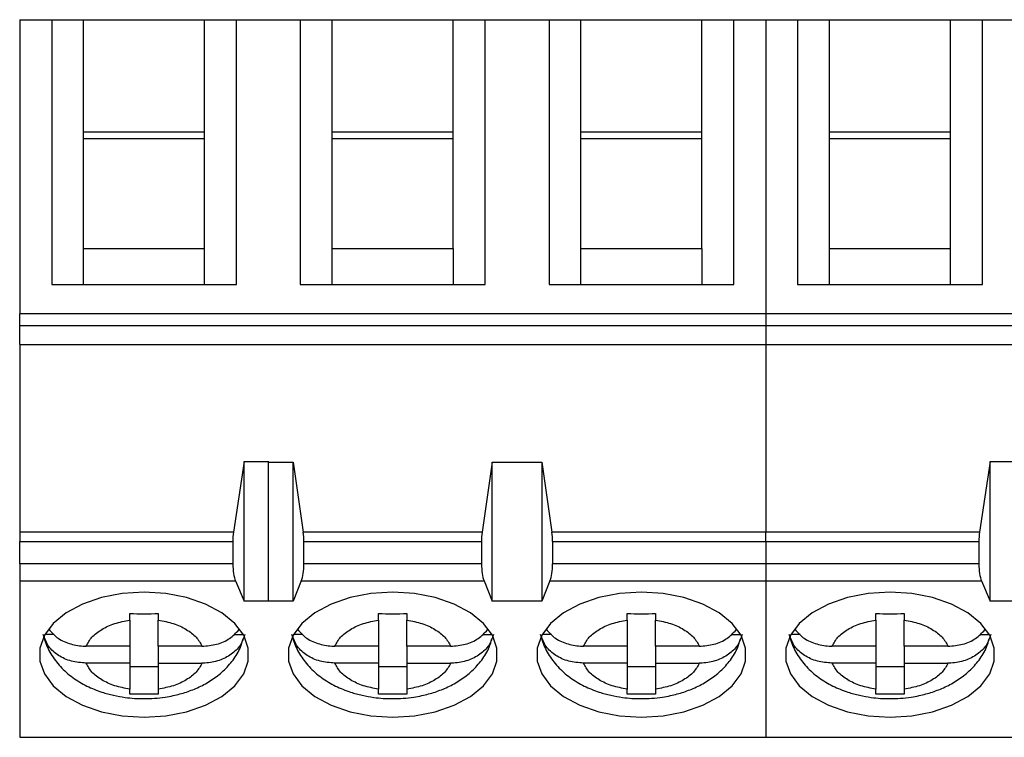
# Model space of a CAD drawing. Units: inches. Extents: x 0.1 to 10.1, y 0.1 to 6.5.
# Drawn here: x 6.1 to 6.6, y 4.6 to 5 of the extents above; entities that cross this region are included whole.
import ezdxf

# ---------------------------------------------------------------- set-up
doc = ezdxf.new("R2010")
doc.units = ezdxf.units.IN
doc.header["$LTSCALE"] = 0.6
doc.header["$MEASUREMENT"] = 0

msp = doc.modelspace()

# ---------------------------------------------------------------- linework, layer by layer
at = {"color": 7, "linetype": 'Continuous', "lineweight": 25}
for p, q in [((6.08701, 5.01888), (6.10473, 5.01888)), ((6.08701, 5.01888), (6.08701, 4.85583)), ((6.10473, 5.01888), (6.10473, 4.87215)), ((6.10473, 5.01888), (6.12244, 5.01888)), ((6.12244, 4.95664), (6.12244, 5.01888)), ((6.12244, 5.01888), (6.18937, 5.01888)), ((6.18937, 4.95664), (6.18937, 5.01888)), ((6.18937, 5.01888), (6.20709, 5.01888)), ((6.20709, 4.87215), (6.20709, 5.01888)), ((6.20709, 5.01888), (6.24252, 5.01888)), ((6.24252, 5.01888), (6.24252, 4.87215)), ((6.24252, 5.01888), (6.26024, 5.01888)), ((6.26024, 4.95664), (6.26024, 5.01888)), ((6.26024, 5.01888), (6.32717, 5.01888)), ((6.32717, 4.95664), (6.32717, 5.01888)), ((6.32717, 5.01888), (6.34489, 5.01888)), ((6.34489, 4.87215), (6.34489, 5.01888)), ((6.34489, 5.01888), (6.38032, 5.01888)), ((6.38032, 5.01888), (6.38032, 4.87215)), ((6.38032, 5.01888), (6.39803, 5.01888)), ((6.39803, 4.95664), (6.39803, 5.01888)), ((6.39803, 5.01888), (6.46496, 5.01888)), ((6.46496, 4.95664), (6.46496, 5.01888)), ((6.46496, 5.01888), (6.48268, 5.01888)), ((6.48268, 4.87215), (6.48268, 5.01888)), ((6.48268, 5.01888), (6.5004, 5.01888)), ((6.5004, 5.01888), (6.5004, 4.85583)), ((6.5004, 5.01888), (6.51811, 5.01888)), ((6.51811, 5.01888), (6.51811, 4.87215)), ((6.51811, 5.01888), (6.53583, 5.01888)), ((6.53583, 4.95664), (6.53583, 5.01888)), ((6.53583, 5.01888), (6.60276, 5.01888)), ((6.60276, 4.95664), (6.60276, 5.01888)), ((6.60276, 5.01888), (6.62048, 5.01888)), ((6.62048, 4.87215), (6.62048, 5.01888)), ((6.62048, 5.01888), (6.65591, 5.01888)), ((6.12244, 4.89214), (6.12244, 4.95664)), ((6.18937, 4.95664), (6.12244, 4.95664)), ((6.18937, 4.89214), (6.18937, 4.95664)), ((6.26024, 4.89214), (6.26024, 4.95664)), ((6.32717, 4.95664), (6.26024, 4.95664)), ((6.32717, 4.89214), (6.32717, 4.95664)), ((6.39803, 4.89214), (6.39803, 4.95664)), ((6.46496, 4.95664), (6.39803, 4.95664)), ((6.46496, 4.89214), (6.46496, 4.95664)), ((6.53583, 4.89214), (6.53583, 4.95664)), ((6.60276, 4.95664), (6.53583, 4.95664)), ((6.60276, 4.89214), (6.60276, 4.95664)), ((6.18937, 4.95291), (6.12244, 4.95291)), ((6.32717, 4.95291), (6.26024, 4.95291)), ((6.46496, 4.95291), (6.39803, 4.95291)), ((6.60276, 4.95291), (6.53583, 4.95291)), ((6.12244, 4.87215), (6.12244, 4.89214)), ((6.12244, 4.89214), (6.18937, 4.89214)), ((6.18937, 4.87215), (6.18937, 4.89214)), ((6.26024, 4.87215), (6.26024, 4.89214)), ((6.26024, 4.89214), (6.32717, 4.89214)), ((6.32717, 4.89214), (6.32717, 4.87215)), ((6.39803, 4.87215), (6.39803, 4.89214)), ((6.39803, 4.89214), (6.46496, 4.89214)), ((6.46496, 4.89214), (6.46496, 4.87215)), ((6.53583, 4.87215), (6.53583, 4.89214)), ((6.53583, 4.89214), (6.60276, 4.89214)), ((6.60276, 4.87215), (6.60276, 4.89214)), ((6.10473, 4.87215), (6.20709, 4.87215)), ((6.24252, 4.87215), (6.34489, 4.87215)), ((6.38032, 4.87215), (6.48268, 4.87215)), ((6.51811, 4.87215), (6.62048, 4.87215)), ((6.5004, 4.85583), (6.08701, 4.85583)), ((6.08701, 4.84949), (6.08701, 4.85583)), ((6.5004, 4.85583), (6.5004, 4.84949)), ((6.91378, 4.85583), (6.5004, 4.85583)), ((6.08701, 4.84949), (6.5004, 4.84949)), ((6.08701, 4.83882), (6.08701, 4.84949)), ((6.5004, 4.84949), (6.5004, 4.83882)), ((6.5004, 4.84949), (6.91378, 4.84949)), ((6.08701, 4.83882), (6.5004, 4.83882)), ((6.08701, 4.83882), (6.08701, 4.73488)), ((6.5004, 4.83882), (6.5004, 4.73488)), ((6.5004, 4.83882), (6.91378, 4.83882)), ((6.21131, 4.77402), (6.20548, 4.73488)), ((6.21131, 4.69669), (6.21131, 4.77402)), ((6.21131, 4.77402), (6.22509, 4.77402)), ((6.22481, 4.77379), (6.22509, 4.77402)), ((6.22481, 4.77379), (6.23859, 4.77379)), ((6.22481, 4.69677), (6.22481, 4.77379)), ((6.23859, 4.69677), (6.23859, 4.77379)), ((6.23859, 4.77379), (6.24415, 4.73488)), ((6.34882, 4.77379), (6.34326, 4.73488)), ((6.34882, 4.69677), (6.34882, 4.77379)), ((6.34882, 4.77379), (6.37638, 4.77379)), ((6.37638, 4.77379), (6.38194, 4.73488)), ((6.37638, 4.77379), (6.37638, 4.69677)), ((6.6247, 4.77402), (6.61887, 4.73488)), ((6.6247, 4.69669), (6.6247, 4.77402)), ((6.6247, 4.77402), (6.63847, 4.77402)), ((6.20548, 4.73488), (6.08701, 4.73488)), ((6.08701, 4.73488), (6.08701, 4.7298)), ((6.34326, 4.73488), (6.24415, 4.73488)), ((6.5004, 4.73488), (6.38194, 4.73488)), ((6.5004, 4.7298), (6.5004, 4.73488)), ((6.61887, 4.73488), (6.5004, 4.73488)), ((6.08701, 4.7298), (6.20512, 4.7298)), ((6.08701, 4.71734), (6.08701, 4.7298)), ((6.20512, 4.7298), (6.20512, 4.71734)), ((6.24449, 4.71734), (6.24449, 4.7298)), ((6.24449, 4.7298), (6.34292, 4.7298)), ((6.34292, 4.7298), (6.34292, 4.71734)), ((6.38229, 4.7298), (6.38229, 4.71734)), ((6.38229, 4.7298), (6.5004, 4.7298)), ((6.5004, 4.7298), (6.5004, 4.71734)), ((6.5004, 4.7298), (6.61851, 4.7298)), ((6.61851, 4.7298), (6.61851, 4.71734)), ((6.20512, 4.71734), (6.08701, 4.71734)), ((6.08701, 4.71734), (6.08701, 4.70786)), ((6.34292, 4.71734), (6.24449, 4.71734)), ((6.5004, 4.71734), (6.38229, 4.71734)), ((6.5004, 4.71734), (6.5004, 4.70786)), ((6.61851, 4.71734), (6.5004, 4.71734)), ((6.08701, 4.70786), (6.20661, 4.70786)), ((6.08701, 4.70786), (6.08701, 4.62125)), ((6.20661, 4.70786), (6.21131, 4.69669)), ((6.24306, 4.70786), (6.23859, 4.69677)), ((6.24306, 4.70786), (6.34435, 4.70786)), ((6.34435, 4.70786), (6.34882, 4.69677)), ((6.38086, 4.70786), (6.37638, 4.69677)), ((6.38086, 4.70786), (6.5004, 4.70786)), ((6.5004, 4.70786), (6.5004, 4.62125)), ((6.5004, 4.70786), (6.62, 4.70786)), ((6.62, 4.70786), (6.6247, 4.69669)), ((6.22509, 4.69669), (6.21131, 4.69669)), ((6.22509, 4.69669), (6.22481, 4.69677)), ((6.23859, 4.69677), (6.22481, 4.69677)), ((6.37638, 4.69677), (6.34882, 4.69677)), ((6.63847, 4.69669), (6.6247, 4.69669)), ((6.14803, 4.68622), (6.14803, 4.68983)), ((6.16378, 4.68983), (6.16378, 4.68622)), ((6.28583, 4.68622), (6.28583, 4.68983)), ((6.30158, 4.68983), (6.30158, 4.68622)), ((6.42363, 4.68622), (6.42363, 4.68983)), ((6.43937, 4.68983), (6.43937, 4.68622)), ((6.56142, 4.68622), (6.56142, 4.68983)), ((6.57717, 4.68983), (6.57717, 4.68622)), ((6.14803, 4.68622), (6.14803, 4.67175)), ((6.16378, 4.67175), (6.16378, 4.68622)), ((6.28583, 4.68622), (6.28583, 4.67175)), ((6.30158, 4.67175), (6.30158, 4.68622)), ((6.42363, 4.68622), (6.42363, 4.67175)), ((6.43937, 4.67175), (6.43937, 4.68622)), ((6.56142, 4.68622), (6.56142, 4.67175)), ((6.57717, 4.67175), (6.57717, 4.68622)), ((6.10613, 4.67815), (6.1009, 4.67815)), ((6.20561, 4.67815), (6.21092, 4.67815)), ((6.24393, 4.67815), (6.23869, 4.67815)), ((6.3434, 4.67815), (6.34871, 4.67815)), ((6.38172, 4.67815), (6.37649, 4.67815)), ((6.4812, 4.67815), (6.48651, 4.67815)), ((6.51952, 4.67815), (6.51428, 4.67815)), ((6.61899, 4.67815), (6.62431, 4.67815)), ((6.14803, 4.67175), (6.12379, 4.67175)), ((6.14803, 4.67175), (6.14803, 4.66236)), ((6.18803, 4.67175), (6.16378, 4.67175)), ((6.16378, 4.67175), (6.16378, 4.66236)), ((6.28583, 4.67175), (6.26158, 4.67175)), ((6.28583, 4.67175), (6.28583, 4.66236)), ((6.32582, 4.67175), (6.30158, 4.67175)), ((6.30158, 4.67175), (6.30158, 4.66236)), ((6.42363, 4.67175), (6.39938, 4.67175)), ((6.42363, 4.67175), (6.42363, 4.66236)), ((6.46362, 4.67175), (6.43937, 4.67175)), ((6.43937, 4.67175), (6.43937, 4.66236)), ((6.56142, 4.67175), (6.53717, 4.67175)), ((6.56142, 4.67175), (6.56142, 4.66236)), ((6.60141, 4.67175), (6.57717, 4.67175)), ((6.57717, 4.67175), (6.57717, 4.66236)), ((6.14803, 4.66236), (6.12379, 4.66236)), ((6.14803, 4.66236), (6.14803, 4.64789)), ((6.14803, 4.66053), (6.16378, 4.66053)), ((6.16378, 4.66236), (6.18803, 4.66236)), ((6.16378, 4.66236), (6.16378, 4.64789)), ((6.28583, 4.66236), (6.26158, 4.66236)), ((6.28583, 4.66236), (6.28583, 4.64789)), ((6.28583, 4.66053), (6.30158, 4.66053)), ((6.30158, 4.66236), (6.32582, 4.66236)), ((6.30158, 4.66236), (6.30158, 4.64789)), ((6.42363, 4.66236), (6.39938, 4.66236)), ((6.42363, 4.66236), (6.42363, 4.64789)), ((6.42363, 4.66053), (6.43937, 4.66053)), ((6.43937, 4.66236), (6.46362, 4.66236)), ((6.43937, 4.66236), (6.43937, 4.64789)), ((6.56142, 4.66236), (6.53717, 4.66236)), ((6.56142, 4.66236), (6.56142, 4.64789)), ((6.56142, 4.66053), (6.57717, 4.66053)), ((6.57717, 4.66236), (6.60141, 4.66236)), ((6.57717, 4.66236), (6.57717, 4.64789)), ((6.14803, 4.64519), (6.14803, 4.64789)), ((6.16378, 4.64789), (6.16378, 4.64519)), ((6.28583, 4.64519), (6.28583, 4.64789)), ((6.30158, 4.64789), (6.30158, 4.64519)), ((6.42363, 4.64519), (6.42363, 4.64789)), ((6.43937, 4.64789), (6.43937, 4.64519)), ((6.56142, 4.64519), (6.56142, 4.64789)), ((6.57717, 4.64789), (6.57717, 4.64519)), ((6.08701, 4.62125), (6.5004, 4.62125)), ((6.5004, 4.62125), (6.91378, 4.62125))]:
    msp.add_line(p, q, dxfattribs=at)
at = {"color": 7, "linetype": 'Continuous', "lineweight": 25, "flags": 128}
for points in [[(6.15591, 4.7017), (6.14384, 4.70094), (6.13229, 4.69871), (6.12178, 4.69508), (6.11275, 4.69024), (6.10562, 4.68438), (6.10068, 4.67776), (6.09816, 4.67067), (6.09816, 4.66343), (6.10068, 4.65635), (6.10562, 4.64973), (6.11275, 4.64387), (6.12178, 4.63902), (6.13229, 4.6354), (6.14384, 4.63316), (6.15591, 4.6324), (6.16798, 4.63316), (6.17953, 4.6354), (6.19004, 4.63902), (6.19906, 4.64387), (6.2062, 4.64973), (6.21114, 4.65635), (6.21366, 4.66343), (6.21366, 4.67067), (6.21114, 4.67776), (6.2062, 4.68438), (6.19906, 4.69024), (6.19004, 4.69508), (6.17953, 4.69871), (6.16798, 4.70094), (6.15591, 4.7017)], [(6.2937, 4.7017), (6.28163, 4.70094), (6.27008, 4.69871), (6.25957, 4.69508), (6.25055, 4.69024), (6.24341, 4.68438), (6.23848, 4.67776), (6.23595, 4.67067), (6.23595, 4.66343), (6.23848, 4.65635), (6.24341, 4.64973), (6.25055, 4.64387), (6.25957, 4.63902), (6.27008, 4.6354), (6.28163, 4.63316), (6.2937, 4.6324), (6.30578, 4.63316), (6.31732, 4.6354), (6.32784, 4.63902), (6.33686, 4.64387), (6.34399, 4.64973), (6.34893, 4.65635), (6.35146, 4.66343), (6.35146, 4.67067), (6.34893, 4.67776), (6.34399, 4.68438), (6.33686, 4.69024), (6.32784, 4.69508), (6.31732, 4.69871), (6.30578, 4.70094), (6.2937, 4.7017)], [(6.4315, 4.7017), (6.41943, 4.70094), (6.40788, 4.69871), (6.39737, 4.69508), (6.38834, 4.69024), (6.38121, 4.68438), (6.37627, 4.67776), (6.37375, 4.67067), (6.37375, 4.66343), (6.37627, 4.65635), (6.38121, 4.64973), (6.38834, 4.64387), (6.39737, 4.63902), (6.40788, 4.6354), (6.41943, 4.63316), (6.4315, 4.6324), (6.44357, 4.63316), (6.45512, 4.6354), (6.46563, 4.63902), (6.47465, 4.64387), (6.48179, 4.64973), (6.48673, 4.65635), (6.48925, 4.66343), (6.48925, 4.67067), (6.48673, 4.67776), (6.48179, 4.68438), (6.47465, 4.69024), (6.46563, 4.69508), (6.45512, 4.69871), (6.44357, 4.70094), (6.4315, 4.7017)], [(6.56929, 4.7017), (6.55722, 4.70094), (6.54567, 4.69871), (6.53516, 4.69508), (6.52614, 4.69024), (6.519, 4.68438), (6.51407, 4.67776), (6.51154, 4.67067), (6.51154, 4.66343), (6.51407, 4.65635), (6.519, 4.64973), (6.52614, 4.64387), (6.53516, 4.63902), (6.54567, 4.6354), (6.55722, 4.63316), (6.56929, 4.6324), (6.58137, 4.63316), (6.59291, 4.6354), (6.60343, 4.63902), (6.61245, 4.64387), (6.61959, 4.64973), (6.62452, 4.65635), (6.62705, 4.66343), (6.62705, 4.67067), (6.62452, 4.67776), (6.61959, 4.68438), (6.61245, 4.69024), (6.60343, 4.69508), (6.59291, 4.69871), (6.58137, 4.70094), (6.56929, 4.7017)]]:
    msp.add_lwpolyline(points, dxfattribs=at)
at = {"color": 7, "linetype": 'Continuous', "lineweight": 25}
for centre, ratio, start_param, end_param in [((6.20881, 4.7298), 0.312591, 1.126178, 1.570796), ((6.24095, 4.7298), 0.3, 4.712389, 5.157007), ((6.34646, 4.7298), 0.3, 1.126178, 1.570796), ((6.37874, 4.7298), 0.3, 4.712389, 5.157007), ((6.6222, 4.7298), 0.312591, 1.126178, 1.570796), ((6.20881, 4.71734), 0.312591, 1.570796, 2.50226), ((6.24095, 4.71734), 0.3, 3.780925, 4.712389), ((6.34646, 4.71734), 0.3, 1.570796, 2.50226), ((6.37874, 4.71734), 0.3, 3.780925, 4.712389), ((6.6222, 4.71734), 0.312591, 1.570796, 2.50226)]:
    msp.add_ellipse(centre, major_axis=(0, 0.01181), ratio=ratio, start_param=start_param, end_param=end_param, dxfattribs=at)
for points in [[(6.14803, 4.68983), (6.15066, 4.68976), (6.15591, 4.68962), (6.16116, 4.68976), (6.16378, 4.68983)], [(6.28583, 4.68983), (6.28845, 4.68976), (6.2937, 4.68962), (6.29895, 4.68976), (6.30158, 4.68983)], [(6.42363, 4.68983), (6.42625, 4.68976), (6.4315, 4.68962), (6.43675, 4.68976), (6.43937, 4.68983)], [(6.56142, 4.68983), (6.56405, 4.68976), (6.56929, 4.68962), (6.57454, 4.68976), (6.57717, 4.68983)], [(6.16378, 4.64519), (6.16116, 4.64513), (6.15591, 4.64499), (6.15066, 4.64513), (6.14803, 4.64519)], [(6.30158, 4.64519), (6.29895, 4.64513), (6.2937, 4.64499), (6.28845, 4.64513), (6.28583, 4.64519)], [(6.43937, 4.64519), (6.43675, 4.64513), (6.4315, 4.64499), (6.42625, 4.64513), (6.42363, 4.64519)], [(6.57717, 4.64519), (6.57454, 4.64513), (6.56929, 4.64499), (6.56405, 4.64513), (6.56142, 4.64519)]]:
    msp.add_open_spline(points, degree=3, dxfattribs=at)
for points, knots in [([(6.12379, 4.67175), (6.12472, 4.67346), (6.12659, 4.67689), (6.13228, 4.68115), (6.13942, 4.68455), (6.14516, 4.68566), (6.14803, 4.68622)], [0, 0, 0, 0, 0.249852, 0.499988, 0.749848, 1, 1, 1, 1]), ([(6.16378, 4.68622), (6.16665, 4.68566), (6.17239, 4.68455), (6.17953, 4.68115), (6.18523, 4.67689), (6.18709, 4.67347), (6.18803, 4.67175)], [0, 0, 0, 0, 0.249851, 0.499988, 0.749851, 1, 1, 1, 1]), ([(6.26158, 4.67175), (6.26252, 4.67346), (6.26439, 4.67689), (6.27007, 4.68115), (6.27722, 4.68455), (6.28296, 4.68566), (6.28583, 4.68622)], [0, 0, 0, 0, 0.249852, 0.499988, 0.749852, 1, 1, 1, 1]), ([(6.30158, 4.68622), (6.30445, 4.68566), (6.31019, 4.68455), (6.31733, 4.68115), (6.32302, 4.67689), (6.32489, 4.67347), (6.32582, 4.67175)], [0, 0, 0, 0, 0.249851, 0.499988, 0.749851, 1, 1, 1, 1]), ([(6.39938, 4.67175), (6.40031, 4.67346), (6.40218, 4.67689), (6.40787, 4.68115), (6.41501, 4.68455), (6.42075, 4.68566), (6.42363, 4.68622)], [0, 0, 0, 0, 0.249852, 0.499988, 0.749852, 1, 1, 1, 1]), ([(6.43937, 4.68622), (6.44224, 4.68566), (6.44798, 4.68455), (6.45512, 4.68115), (6.46082, 4.67689), (6.46268, 4.67347), (6.46362, 4.67175)], [0, 0, 0, 0, 0.249851, 0.499988, 0.749851, 1, 1, 1, 1]), ([(6.53717, 4.67175), (6.53811, 4.67346), (6.53998, 4.67689), (6.54567, 4.68115), (6.55281, 4.68455), (6.55855, 4.68566), (6.56142, 4.68622)], [0, 0, 0, 0, 0.249853, 0.499991, 0.749851, 1, 1, 1, 1]), ([(6.57717, 4.68622), (6.58004, 4.68566), (6.58578, 4.68455), (6.59292, 4.68115), (6.59861, 4.67689), (6.60048, 4.67347), (6.60141, 4.67175)], [0, 0, 0, 0, 0.249851, 0.499991, 0.749851, 1, 1, 1, 1]), ([(6.12379, 4.66236), (6.12103, 4.66257), (6.11551, 4.66299), (6.10827, 4.66637), (6.10248, 4.67147), (6.10092, 4.67586), (6.1001, 4.67815)], [0, 0, 0, 0, 0.246961, 0.49413, 0.735744, 1, 1, 1, 1]), ([(6.1004, 4.67782), (6.10053, 4.67702), (6.10108, 4.67336), (6.10418, 4.66733), (6.1094, 4.66017), (6.11625, 4.6542), (6.12404, 4.64953), (6.13174, 4.6464), (6.13892, 4.64443), (6.14671, 4.64303), (6.15634, 4.6424), (6.16531, 4.64307), (6.17312, 4.64449), (6.17951, 4.64622), (6.18668, 4.64906), (6.19357, 4.6529), (6.19998, 4.65785), (6.20541, 4.66395), (6.20925, 4.67005), (6.21044, 4.6743), (6.21089, 4.67589)], [0, 0, 0, 0, 0.018162, 0.082006, 0.147921, 0.215673, 0.281967, 0.345361, 0.391793, 0.436838, 0.50749, 0.586889, 0.618415, 0.6706, 0.724276, 0.781752, 0.841362, 0.902094, 0.963349, 1, 1, 1, 1]), ([(6.1033, 4.68099), (6.10463, 4.67946), (6.1075, 4.67616), (6.11424, 4.67295), (6.12002, 4.67181), (6.12324, 4.67176), (6.12379, 4.67175)], [0, 0, 0, 0, 0.283339, 0.606304, 0.933292, 1, 1, 1, 1]), ([(6.18803, 4.67175), (6.19077, 4.67197), (6.19627, 4.67241), (6.2036, 4.67566), (6.20685, 4.67908), (6.20841, 4.68073)], [0, 0, 0, 0, 0.340257, 0.680796, 1, 1, 1, 1]), ([(6.21172, 4.67815), (6.21102, 4.6761), (6.20962, 4.67199), (6.20443, 4.66697), (6.19763, 4.66353), (6.19179, 4.66242), (6.18857, 4.66236), (6.18803, 4.66236)], [0, 0, 0, 0, 0.2364604, 0.4728866, 0.7104306, 0.9509345, 1, 1, 1, 1]), ([(6.26158, 4.66236), (6.25883, 4.66257), (6.2533, 4.66299), (6.24606, 4.66637), (6.24028, 4.67147), (6.23871, 4.67586), (6.23789, 4.67815)], [0, 0, 0, 0, 0.246961, 0.49413, 0.735744, 1, 1, 1, 1]), ([(6.2382, 4.67782), (6.23832, 4.67702), (6.23888, 4.67336), (6.24197, 4.66733), (6.24719, 4.66017), (6.25404, 4.6542), (6.26184, 4.64953), (6.26954, 4.6464), (6.27672, 4.64443), (6.2845, 4.64303), (6.29413, 4.6424), (6.30311, 4.64307), (6.31092, 4.64449), (6.31731, 4.64622), (6.32447, 4.64906), (6.33137, 4.6529), (6.33777, 4.65785), (6.3432, 4.66395), (6.34705, 4.67005), (6.34824, 4.6743), (6.34868, 4.67589)], [0, 0, 0, 0, 0.018162, 0.082006, 0.147921, 0.215673, 0.281967, 0.345361, 0.391793, 0.436838, 0.50749, 0.586889, 0.618415, 0.6706, 0.724276, 0.781752, 0.841362, 0.902094, 0.963349, 1, 1, 1, 1]), ([(6.24109, 4.68099), (6.24243, 4.67946), (6.24529, 4.67616), (6.25203, 4.67295), (6.25782, 4.67181), (6.26104, 4.67176), (6.26158, 4.67175)], [0, 0, 0, 0, 0.283339, 0.606304, 0.933292, 1, 1, 1, 1]), ([(6.32582, 4.67175), (6.32857, 4.67197), (6.33406, 4.67241), (6.3414, 4.67566), (6.34464, 4.67908), (6.34621, 4.68073)], [0, 0, 0, 0, 0.340257, 0.680796, 1, 1, 1, 1]), ([(6.34951, 4.67815), (6.34881, 4.6761), (6.34741, 4.67199), (6.34223, 4.66697), (6.33542, 4.66353), (6.32959, 4.66242), (6.32637, 4.66236), (6.32582, 4.66236)], [0, 0, 0, 0, 0.2364604, 0.4728866, 0.7104306, 0.9509345, 1, 1, 1, 1]), ([(6.39938, 4.66236), (6.39662, 4.66257), (6.3911, 4.66299), (6.38386, 4.66637), (6.37807, 4.67147), (6.37651, 4.67586), (6.37569, 4.67815)], [0, 0, 0, 0, 0.246961, 0.49413, 0.735744, 1, 1, 1, 1]), ([(6.37599, 4.67782), (6.37612, 4.67702), (6.37668, 4.67336), (6.37977, 4.66733), (6.38499, 4.66017), (6.39184, 4.6542), (6.39963, 4.64953), (6.40733, 4.6464), (6.41451, 4.64443), (6.4223, 4.64303), (6.43193, 4.6424), (6.4409, 4.64307), (6.44871, 4.64449), (6.4551, 4.64622), (6.46227, 4.64906), (6.46916, 4.6529), (6.47557, 4.65785), (6.481, 4.66395), (6.48484, 4.67005), (6.48603, 4.6743), (6.48648, 4.67589)], [0, 0, 0, 0, 0.018162, 0.082007, 0.147921, 0.215673, 0.281967, 0.345361, 0.391793, 0.436838, 0.50749, 0.586889, 0.618415, 0.6706, 0.724276, 0.781752, 0.841362, 0.902094, 0.963349, 1, 1, 1, 1]), ([(6.37889, 4.68099), (6.38023, 4.67946), (6.38309, 4.67616), (6.38983, 4.67295), (6.39562, 4.67181), (6.39883, 4.67176), (6.39938, 4.67175)], [0, 0, 0, 0, 0.283339, 0.606304, 0.933292, 1, 1, 1, 1]), ([(6.46362, 4.67175), (6.46637, 4.67197), (6.47186, 4.67241), (6.47919, 4.67566), (6.48244, 4.67908), (6.48401, 4.68073)], [0, 0, 0, 0, 0.340257, 0.680796, 1, 1, 1, 1]), ([(6.48731, 4.67815), (6.48661, 4.6761), (6.48521, 4.67199), (6.48002, 4.66697), (6.47322, 4.66353), (6.46738, 4.66242), (6.46416, 4.66236), (6.46362, 4.66236)], [0, 0, 0, 0, 0.2364604, 0.4728866, 0.7104306, 0.9509345, 1, 1, 1, 1]), ([(6.53717, 4.66236), (6.53442, 4.66257), (6.5289, 4.66299), (6.52165, 4.66637), (6.51587, 4.67147), (6.5143, 4.67586), (6.51348, 4.67815)], [0, 0, 0, 0, 0.246961, 0.49413, 0.735744, 1, 1, 1, 1]), ([(6.51379, 4.67782), (6.51391, 4.67702), (6.51447, 4.67336), (6.51757, 4.66733), (6.52278, 4.66017), (6.52963, 4.6542), (6.53743, 4.64953), (6.54513, 4.6464), (6.55231, 4.64443), (6.56009, 4.64303), (6.56972, 4.6424), (6.5787, 4.64307), (6.58651, 4.64449), (6.5929, 4.64622), (6.60006, 4.64906), (6.60696, 4.6529), (6.61337, 4.65785), (6.61879, 4.66395), (6.62264, 4.67005), (6.62383, 4.6743), (6.62428, 4.67589)], [0, 0, 0, 0, 0.018162, 0.082007, 0.147921, 0.215673, 0.281967, 0.345361, 0.391793, 0.436838, 0.507489, 0.586889, 0.618416, 0.670599, 0.724277, 0.781751, 0.841361, 0.902094, 0.963349, 1, 1, 1, 1]), ([(6.51668, 4.68099), (6.51802, 4.67946), (6.52088, 4.67616), (6.52762, 4.67295), (6.53341, 4.67181), (6.53663, 4.67176), (6.53717, 4.67175)], [0, 0, 0, 0, 0.283343, 0.606304, 0.933292, 1, 1, 1, 1]), ([(6.60141, 4.67175), (6.60416, 4.67197), (6.60965, 4.67241), (6.61699, 4.67566), (6.62023, 4.67908), (6.6218, 4.68073)], [0, 0, 0, 0, 0.340257, 0.680796, 1, 1, 1, 1]), ([(6.6251, 4.67815), (6.6244, 4.6761), (6.623, 4.67199), (6.61782, 4.66697), (6.61101, 4.66353), (6.60518, 4.66242), (6.60196, 4.66236), (6.60141, 4.66236)], [0, 0, 0, 0, 0.236458, 0.472884, 0.710431, 0.950935, 1, 1, 1, 1]), ([(6.14803, 4.64789), (6.14517, 4.64845), (6.13943, 4.64956), (6.13228, 4.65295), (6.12659, 4.65722), (6.12472, 4.66064), (6.12379, 4.66236)], [0, 0, 0, 0, 0.249851, 0.49999, 0.749853, 1, 1, 1, 1]), ([(6.18803, 4.66236), (6.18709, 4.66064), (6.18522, 4.65722), (6.17954, 4.65296), (6.1724, 4.64956), (6.16665, 4.64845), (6.16378, 4.64789)], [0, 0, 0, 0, 0.249852, 0.49999, 0.749854, 1, 1, 1, 1]), ([(6.28583, 4.64789), (6.28296, 4.64845), (6.27722, 4.64956), (6.27008, 4.65295), (6.26439, 4.65722), (6.26252, 4.66064), (6.26158, 4.66236)], [0, 0, 0, 0, 0.249851, 0.49999, 0.749853, 1, 1, 1, 1]), ([(6.32582, 4.66236), (6.32489, 4.66064), (6.32302, 4.65722), (6.31733, 4.65296), (6.31019, 4.64956), (6.30445, 4.64845), (6.30158, 4.64789)], [0, 0, 0, 0, 0.249852, 0.49999, 0.749854, 1, 1, 1, 1]), ([(6.42363, 4.64789), (6.42076, 4.64845), (6.41502, 4.64956), (6.40787, 4.65295), (6.40218, 4.65722), (6.40031, 4.66064), (6.39938, 4.66236)], [0, 0, 0, 0, 0.2498512, 0.4999909, 0.749851, 1, 1, 1, 1]), ([(6.46362, 4.66236), (6.46268, 4.66064), (6.46082, 4.65722), (6.45513, 4.65296), (6.44799, 4.64956), (6.44225, 4.64845), (6.43937, 4.64789)], [0, 0, 0, 0, 0.249852, 0.49999, 0.749854, 1, 1, 1, 1]), ([(6.56142, 4.64789), (6.55855, 4.64845), (6.55281, 4.64956), (6.54567, 4.65295), (6.53998, 4.65722), (6.53811, 4.66064), (6.53717, 4.66236)], [0, 0, 0, 0, 0.2498514, 0.499988, 0.7498508, 1, 1, 1, 1]), ([(6.60141, 4.66236), (6.60048, 4.66064), (6.59861, 4.65722), (6.59292, 4.65296), (6.58578, 4.64956), (6.58004, 4.64845), (6.57717, 4.64789)], [0, 0, 0, 0, 0.2498523, 0.4999871, 0.7498537, 1, 1, 1, 1])]:
    msp.add_open_spline(points, degree=3, knots=knots, dxfattribs=at)

doc.saveas('drawing.dxf')
